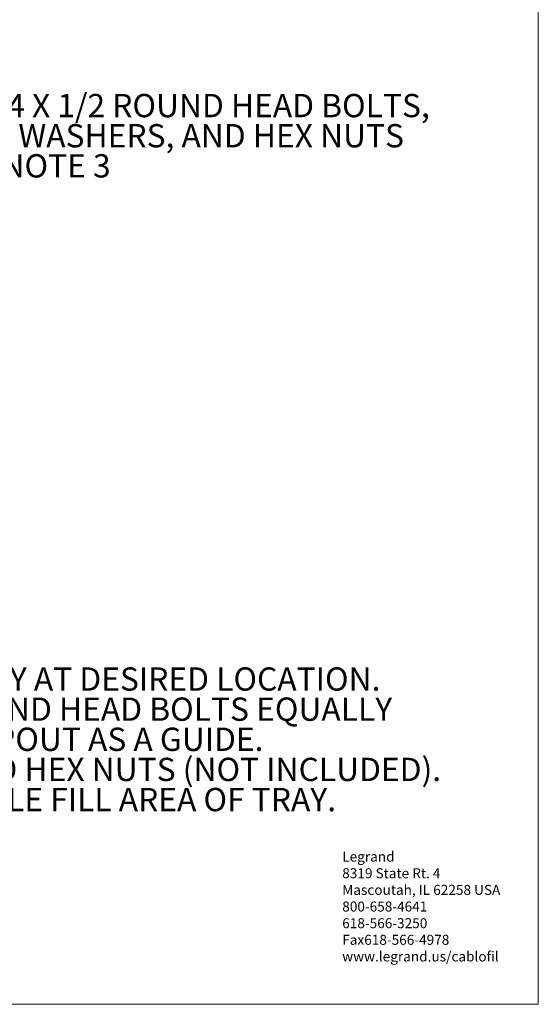
# Model space of a CAD drawing. Units: inches. Extents: x 0.2 to 8.3, y 0.2 to 10.8.
# Drawn here: x 5.3 to 8.3, y 0.2 to 6.1 of the extents above; entities that cross this region are included whole.
import ezdxf

# ---------------------------------------------------------------- set-up
doc = ezdxf.new("R2010")
doc.units = ezdxf.units.IN
doc.header["$MEASUREMENT"] = 0
doc.styles.add('SLDTEXTSTYLE0', font='TXT', dxfattribs={"width": 0.75})
doc.styles.add('SLDTEXTSTYLE1', font='TXT', dxfattribs={"width": 0.7})

# ---------------------------------------------------------------- blocks, each defined once
blk = doc.blocks.new('SW_NOTE_0')
at = {"color": 0, "linetype": 'Continuous', "lineweight": 0, "attachment_point": 1}
for s, insert, char_height, style in [('NOTES:', (0, 0.1776), 0.1378, 'SLDTEXTSTYLE0'), ('POSITION DROP OUT ON FIBER OR V TROUGH TRAY AT DESIRED LOCATION.', (0.3937, -0.0005), 0.137795, 'SLDTEXTSTYLE0'), ('1.', (0, -0.0005), 0.1378, 'SLDTEXTSTYLE0'), ('MATCH DRILL CLEARANCE HOLES FOR (3) 1/4 ROUND HEAD BOLTS EQUALLY', (0.3937, -0.1787), 0.137795, 'SLDTEXTSTYLE0'), ('2.', (0, -0.1787), 0.1378, 'SLDTEXTSTYLE0'), ('SPACED IN FIBER OR V TROUGH TRAY USING DROPOUT AS A GUIDE.', (0.3937, -0.3569), 0.137795, 'SLDTEXTSTYLE0'), ('INSTALL 1/4 BOLTS, FLAT WASHERS AND FLANGED HEX NUTS (NOT INCLUDED).', (0.3937, -0.5351), 0.137795, 'SLDTEXTSTYLE0'), ('3.', (0, -0.5351), 0.1378, 'SLDTEXTSTYLE0'), ('INSTALL BOLTS SO THAT HEAD OF BOLT IS IN CABLE FILL AREA OF TRAY.', (0.3937, -0.7133), 0.137795, 'SLDTEXTSTYLE1')]:
    blk.add_mtext(s, dxfattribs=dict(at, insert=insert, char_height=char_height, style=style))
blk = doc.blocks.new('SW_NOTE_0_1')
at = {"color": 0, "linetype": 'Continuous', "lineweight": 0, "attachment_point": 1, "style": 'SLDTEXTSTYLE0'}
for s, insert, char_height in [('Legrand', (0, 0.0761), 0.05906), ('8319 State Rt. 4', (0, -0.0223), 0.059055), ('Mascoutah, IL 62258 USA', (0, -0.1207), 0.059055), ('800-658-4641', (0, -0.2191), 0.059055), ('618-566-3250', (0, -0.3176), 0.059055), ('Fax618-566-4978', (0, -0.416), 0.059055), ('www.legrand.us/cablofil', (0, -0.5144), 0.059055)]:
    blk.add_mtext(s, dxfattribs=dict(at, insert=insert, char_height=char_height))
blk = doc.blocks.new('SW_NOTE_0_6')
at = {"color": 0, "linetype": 'Continuous', "lineweight": 0, "attachment_point": 1}
for s, insert, char_height, style in [('(3)1/4 X 1/2 ROUND HEAD BOLTS,', (0.0214, 0.0698), 0.137795, 'SLDTEXTSTYLE0'), ('FLAT WASHERS, AND HEX NUTS', (0.0214, -0.1084), 0.137795, 'SLDTEXTSTYLE0'), ('SEE NOTE 3', (0.0214, -0.2866), 0.1378, 'SLDTEXTSTYLE1')]:
    blk.add_mtext(s, dxfattribs=dict(at, insert=insert, char_height=char_height, style=style))

msp = doc.modelspace()

# ---------------------------------------------------------------- linework, layer by layer
at = {"color": 7, "linetype": 'Continuous', "lineweight": 18}
for p, q in [((8.3219, 0.2343), (8.3219, 10.7868)), ((0.1969, 0.2343), (8.3219, 0.2343))]:
    msp.add_line(p, q, dxfattribs=at)

# ---------------------------------------------------------------- block references
at = {"color": 7, "linetype": 'Continuous', "lineweight": 0}
for name, p in [('SW_NOTE_0_6', (4.7518, 5.5491)), ('SW_NOTE_0', (0.4294, 2.2276)), ('SW_NOTE_0_1', (7.1629, 1.0613))]:
    msp.add_blockref(name, p, dxfattribs=at)

doc.saveas('drawing.dxf')
